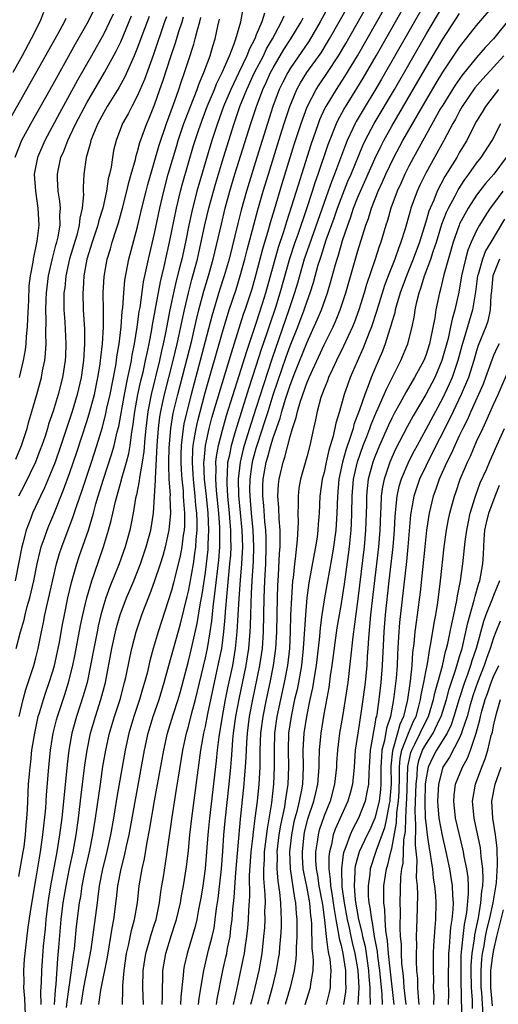
# Model space of a CAD drawing. Units: inches. Extents: x 2505000 to 2508000, y 1485000 to 1488000.
# Drawn here: x 2505677 to 2505734, y 1485317 to 1485433 of the extents above; entities that cross this region are included whole.
import ezdxf

# ---------------------------------------------------------------- set-up
doc = ezdxf.new("R2010")
doc.units = ezdxf.units.IN
doc.header["$MEASUREMENT"] = 0
doc.layers.add('LD25051485_2ft', color=232, linetype='Continuous')

msp = doc.modelspace()

# ---------------------------------------------------------------- linework, layer by layer
at = {"layer": 'LD25051485_2ft'}
for points, elevation in [([(2505693.91, 1485317), (2505693.95, 1485317.95), (2505693.93, 1485319), (2505693.97, 1485319.97), (2505693.97, 1485321), (2505694.32, 1485323), (2505695, 1485325.22), (2505695.44, 1485326.56), (2505695.57, 1485327), (2505696.04, 1485329), (2505696.18, 1485329.82), (2505696.42, 1485331), (2505696.77, 1485333.23), (2505697, 1485335.17), (2505697.18, 1485337), (2505697.41, 1485339), (2505698.05, 1485344.05), (2505698.45, 1485347), (2505698.82, 1485349), (2505699, 1485349.79), (2505699.3, 1485351.3), (2505700.08, 1485355), (2505700.6, 1485357.4), (2505700.92, 1485359), (2505701.18, 1485361), (2505701.33, 1485362.67), (2505701.36, 1485363.36), (2505701.55, 1485365.55), (2505701.89, 1485369), (2505701.98, 1485370.02), (2505702.03, 1485371), (2505702.01, 1485372.01), (2505702.01, 1485373), (2505701.92, 1485373.92), (2505701.84, 1485375), (2505701.65, 1485377), (2505701.56, 1485378.44), (2505701.55, 1485379), (2505701.61, 1485379.61), (2505701.66, 1485381), (2505701.87, 1485381.87), (2505702.07, 1485383), (2505702.53, 1485384.53), (2505702.73, 1485385.27), (2505703.43, 1485387.43), (2505704.17, 1485389.83), (2505705, 1485392.37), (2505705.63, 1485394.37), (2505706.29, 1485396.29), (2505706.64, 1485397.36), (2505707.3, 1485399.3), (2505707.82, 1485401), (2505708.95, 1485405.05), (2505709.59, 1485407), (2505709.93, 1485407.93), (2505710.98, 1485410.98), (2505711.64, 1485413), (2505711.96, 1485414.04), (2505712.3, 1485415), (2505713.48, 1485418.52), (2505714.46, 1485421), (2505714.63, 1485421.37), (2505715.33, 1485422.67), (2505716.87, 1485425.13), (2505717.63, 1485426.37), (2505719.16, 1485429), (2505725.97, 1485441)], 7662), ([(2505689.21, 1485317), (2505689.25, 1485318.75), (2505689.24, 1485319.24), (2505689.41, 1485321), (2505689.7, 1485323), (2505689.94, 1485323.94), (2505690.29, 1485325.71), (2505690.65, 1485327), (2505690.97, 1485329), (2505691.19, 1485331), (2505691.53, 1485333), (2505691.8, 1485334.2), (2505692.13, 1485336.13), (2505692.42, 1485337.58), (2505693.01, 1485341.01), (2505694.08, 1485347), (2505694.53, 1485349), (2505695.2, 1485351.2), (2505695.78, 1485353), (2505696.05, 1485353.95), (2505697, 1485357.51), (2505697.36, 1485359), (2505698.02, 1485361.98), (2505698.41, 1485364.41), (2505698.6, 1485365.4), (2505699, 1485368), (2505699.13, 1485369), (2505699.31, 1485370.69), (2505699.34, 1485371), (2505699.34, 1485371.34), (2505699.4, 1485373), (2505699.31, 1485375), (2505699.12, 1485377), (2505698.91, 1485379), (2505698.83, 1485381), (2505698.84, 1485381.16), (2505699.01, 1485383), (2505699.45, 1485385), (2505699.77, 1485386.23), (2505701, 1485390.41), (2505702.06, 1485393.94), (2505703.51, 1485398.49), (2505703.7, 1485399), (2505704.51, 1485401.49), (2505705, 1485403.19), (2505705.79, 1485406.21), (2505706.46, 1485408.46), (2505706.69, 1485409.31), (2505707.14, 1485410.86), (2505708.07, 1485413.93), (2505709.49, 1485418.51), (2505710.29, 1485421), (2505711.02, 1485422.98), (2505712.07, 1485425), (2505712.43, 1485425.57), (2505713.41, 1485427), (2505714.71, 1485429), (2505715.56, 1485430.44), (2505719.26, 1485437)], 7658), ([(2505725, 1485435.38), (2505719.78, 1485426.22), (2505719, 1485424.89), (2505717.84, 1485423), (2505716.78, 1485421.22), (2505716.67, 1485421), (2505716.4, 1485420.4), (2505715.74, 1485419), (2505715.52, 1485418.48), (2505714.23, 1485415), (2505713.88, 1485414.12), (2505713.49, 1485413), (2505711, 1485405.97), (2505710.67, 1485405), (2505709.87, 1485402.13), (2505709.53, 1485401), (2505708.86, 1485399), (2505706.83, 1485393.17), (2505705.85, 1485390.16), (2505705, 1485387.45), (2505704.4, 1485385.6), (2505703.59, 1485383), (2505703.46, 1485382.54), (2505703.09, 1485381), (2505702.88, 1485379), (2505702.91, 1485377.09), (2505703.31, 1485373), (2505703.37, 1485371), (2505703.26, 1485369), (2505703.09, 1485367.09), (2505702.93, 1485364.93), (2505702.72, 1485361), (2505702.53, 1485359), (2505702.18, 1485357), (2505701.62, 1485354.38), (2505701.35, 1485353), (2505700.98, 1485351), (2505700.57, 1485348.57), (2505700.37, 1485347), (2505700.25, 1485345.75), (2505699.47, 1485339), (2505699.27, 1485337), (2505698.96, 1485333), (2505698.7, 1485331), (2505698.46, 1485329.54), (2505698.36, 1485329), (2505698.18, 1485328.18), (2505697.97, 1485327), (2505697.79, 1485326.21), (2505696.84, 1485323), (2505696.51, 1485321.49), (2505696.42, 1485321), (2505696.39, 1485320.39), (2505696.11, 1485317.89), (2505696.07, 1485317)], 7664), ([(2505679.9, 1485434.1), (2505679.46, 1485433), (2505678.45, 1485431), (2505677.38, 1485429), (2505676.28, 1485427)], 7626), ([(2505686.15, 1485435), (2505685, 1485432.75), (2505683.64, 1485430.36), (2505681, 1485425.62), (2505678.39, 1485421), (2505677.31, 1485419), (2505676.49, 1485417)], 7630), ([(2505677.78, 1485315.78), (2505677.7, 1485317.7), (2505677.59, 1485319), (2505677.6, 1485319.6), (2505677.58, 1485321), (2505677.66, 1485322.34), (2505677.72, 1485323), (2505678.1, 1485326.1), (2505678.45, 1485328.45), (2505679, 1485331.71), (2505679.45, 1485334.55), (2505679.53, 1485335), (2505679.82, 1485337), (2505680.15, 1485340.15), (2505680.25, 1485341.75), (2505680.52, 1485345), (2505680.72, 1485347), (2505681.03, 1485349), (2505681.42, 1485350.58), (2505681.53, 1485351), (2505682.41, 1485353.59), (2505682.86, 1485355), (2505683.36, 1485357), (2505683.64, 1485358.36), (2505684.27, 1485361.73), (2505684.53, 1485363), (2505684.99, 1485365.01), (2505685.58, 1485367), (2505685.92, 1485367.92), (2505686.99, 1485371), (2505687.57, 1485373), (2505687.88, 1485374.12), (2505688.06, 1485375), (2505688.37, 1485376.37), (2505689.09, 1485378.91), (2505689.14, 1485379.14), (2505689.67, 1485381), (2505689.95, 1485382.05), (2505690.11, 1485383), (2505690.27, 1485384.27), (2505690.49, 1485385.51), (2505690.69, 1485387), (2505691.04, 1485389), (2505691.39, 1485390.61), (2505691.64, 1485391.64), (2505691.94, 1485393), (2505692.11, 1485393.89), (2505692.36, 1485395), (2505692.68, 1485396.68), (2505692.76, 1485397.24), (2505693.68, 1485402.32), (2505694.12, 1485404.12), (2505694.75, 1485407), (2505695.58, 1485411), (2505696.06, 1485413), (2505696.25, 1485413.75), (2505697, 1485416.36), (2505697.61, 1485418.39), (2505698.19, 1485420.19), (2505698.6, 1485421.4), (2505699.21, 1485423), (2505700.06, 1485425), (2505700.32, 1485425.68), (2505700.98, 1485427), (2505701.84, 1485429), (2505702.39, 1485430.39), (2505702.59, 1485431), (2505703.16, 1485433), (2505703.47, 1485434.53)], 7646), ([(2505705.96, 1485434.04), (2505705.64, 1485433), (2505705, 1485431.47), (2505704.82, 1485431), (2505704.19, 1485429.81), (2505703.9, 1485429), (2505702.95, 1485427), (2505702.3, 1485425.7), (2505701.99, 1485425), (2505701.15, 1485423), (2505700.42, 1485421), (2505699.77, 1485419), (2505699, 1485416.48), (2505698.22, 1485413.78), (2505698, 1485413), (2505697.4, 1485410.6), (2505697.05, 1485409), (2505696.64, 1485407), (2505696.2, 1485405), (2505695.96, 1485403.96), (2505695.56, 1485402.44), (2505695.24, 1485401), (2505694.82, 1485399), (2505694.3, 1485396.3), (2505694.03, 1485395), (2505693.83, 1485394.17), (2505693.58, 1485393), (2505692.6, 1485389), (2505692.21, 1485387), (2505691.96, 1485385), (2505691.84, 1485383.84), (2505691.73, 1485382.27), (2505691.54, 1485381), (2505691.21, 1485379.21), (2505691.18, 1485378.82), (2505690.86, 1485377.14), (2505690.76, 1485376.76), (2505690.47, 1485375), (2505690.24, 1485373.76), (2505690.07, 1485373), (2505689.52, 1485371), (2505688.83, 1485369), (2505687.72, 1485366.28), (2505687.25, 1485365), (2505687, 1485364.22), (2505686.66, 1485363), (2505686.35, 1485361.65), (2505686.21, 1485361), (2505685.82, 1485359), (2505685.44, 1485357), (2505685.03, 1485355), (2505684.59, 1485353.41), (2505683.78, 1485351), (2505683.22, 1485349), (2505682.88, 1485347), (2505682.68, 1485345.32), (2505682.04, 1485339), (2505681.78, 1485337), (2505681.46, 1485335), (2505680.72, 1485331), (2505680.48, 1485329.52), (2505680.4, 1485329), (2505680.17, 1485327), (2505680.08, 1485325.92), (2505679.86, 1485323.86), (2505679.64, 1485321), (2505679.62, 1485319.62), (2505679.54, 1485318.46), (2505679.57, 1485317)], 7648), ([(2505713.66, 1485435), (2505712.56, 1485433), (2505711.23, 1485430.77), (2505709, 1485427.49), (2505708.71, 1485427), (2505708.14, 1485425.86), (2505707.72, 1485425), (2505706.97, 1485423), (2505706.32, 1485421), (2505705.07, 1485417), (2505703.86, 1485413), (2505703.23, 1485410.77), (2505702.82, 1485409.18), (2505701.8, 1485405), (2505701.23, 1485403), (2505700.68, 1485401.32), (2505699.76, 1485398.24), (2505698.38, 1485393), (2505697.31, 1485389), (2505696.8, 1485387), (2505696.47, 1485385.53), (2505696.38, 1485385), (2505696.31, 1485384.31), (2505696.13, 1485383), (2505696.1, 1485381.9), (2505696.09, 1485381), (2505696.12, 1485380.12), (2505696.2, 1485379), (2505696.36, 1485377.64), (2505696.39, 1485377), (2505696.41, 1485376.41), (2505696.53, 1485375), (2505696.52, 1485373.48), (2505696.49, 1485373), (2505696.38, 1485372.38), (2505696.22, 1485371), (2505696.03, 1485369.97), (2505695.38, 1485367.38), (2505695.24, 1485366.76), (2505695, 1485365.87), (2505693.44, 1485361), (2505692.83, 1485359), (2505692.44, 1485357.56), (2505692.11, 1485356.11), (2505691.82, 1485355), (2505691.63, 1485354.37), (2505691.23, 1485353), (2505690.56, 1485351), (2505689.96, 1485349), (2505689.52, 1485347), (2505689, 1485344.14), (2505688.54, 1485341.46), (2505688.15, 1485339), (2505687.8, 1485337), (2505687.29, 1485334.71), (2505686.86, 1485333), (2505686.48, 1485331), (2505686.32, 1485329.68), (2505686.21, 1485329), (2505685.81, 1485325.81), (2505685.47, 1485323.47), (2505685.34, 1485322.66), (2505684.63, 1485319), (2505684.31, 1485317)], 7654), ([(2505686.43, 1485317), (2505686.66, 1485318.66), (2505687.44, 1485322.56), (2505687.85, 1485325), (2505687.99, 1485326.01), (2505688.18, 1485327), (2505688.51, 1485329.49), (2505688.68, 1485331), (2505689.05, 1485333), (2505689.46, 1485334.54), (2505689.69, 1485335.69), (2505689.99, 1485337), (2505691.8, 1485347), (2505692.25, 1485349), (2505692.85, 1485351), (2505693.54, 1485353), (2505694.15, 1485355), (2505694.69, 1485357), (2505696.06, 1485361.94), (2505696.85, 1485365.15), (2505697, 1485365.78), (2505697.2, 1485366.8), (2505697.58, 1485369), (2505697.77, 1485370.23), (2505697.86, 1485371), (2505697.9, 1485371.9), (2505698.01, 1485373), (2505698.01, 1485373.99), (2505697.97, 1485375), (2505697.88, 1485375.88), (2505697.8, 1485377), (2505697.58, 1485379), (2505697.56, 1485379.56), (2505697.46, 1485381), (2505697.51, 1485382.49), (2505697.56, 1485383), (2505697.69, 1485383.69), (2505697.89, 1485385), (2505698.1, 1485385.91), (2505698.93, 1485389.07), (2505701, 1485396.36), (2505701.81, 1485399), (2505702.61, 1485401.39), (2505703.12, 1485403), (2505703.67, 1485405), (2505703.93, 1485406.07), (2505705.19, 1485410.81), (2505705.82, 1485413), (2505706.43, 1485415), (2505707.67, 1485419), (2505708.3, 1485421), (2505708.96, 1485423), (2505709.8, 1485425), (2505710.22, 1485425.78), (2505710.98, 1485427), (2505712.64, 1485429.36), (2505713.41, 1485430.59), (2505713.64, 1485431), (2505714.79, 1485433), (2505715.91, 1485435)], 7656), ([(2505691.69, 1485317), (2505691.63, 1485319), (2505691.66, 1485321), (2505691.95, 1485323), (2505692.37, 1485324.37), (2505692.64, 1485325.36), (2505693, 1485326.45), (2505693.17, 1485327), (2505693.23, 1485327.23), (2505693.58, 1485329), (2505693.73, 1485330.27), (2505693.87, 1485331), (2505694.04, 1485332.04), (2505694.4, 1485334.4), (2505694.5, 1485335), (2505695.09, 1485339.09), (2505695.6, 1485342.4), (2505695.81, 1485343.81), (2505696.33, 1485347), (2505696.77, 1485349), (2505697, 1485349.82), (2505697.4, 1485351.4), (2505697.83, 1485353), (2505699, 1485357.93), (2505699.23, 1485359), (2505699.57, 1485361), (2505699.75, 1485362.25), (2505699.91, 1485363.91), (2505700.17, 1485365.83), (2505700.57, 1485369.43), (2505700.7, 1485371), (2505700.72, 1485373), (2505700.7, 1485373.3), (2505700.58, 1485375), (2505700.32, 1485377.68), (2505700.23, 1485379), (2505700.27, 1485380.27), (2505700.24, 1485381), (2505700.31, 1485381.69), (2505700.54, 1485383), (2505701, 1485384.79), (2505701.49, 1485386.51), (2505703, 1485391.26), (2505703.87, 1485394.13), (2505705, 1485397.43), (2505705.74, 1485399.74), (2505706.12, 1485401), (2505707.62, 1485406.38), (2505708.25, 1485408.25), (2505708.59, 1485409.41), (2505709.17, 1485411.17), (2505709.73, 1485413), (2505711.47, 1485418.53), (2505712.33, 1485421), (2505712.52, 1485421.48), (2505713.15, 1485422.85), (2505713.23, 1485423), (2505714.45, 1485425), (2505715.47, 1485426.53), (2505716.95, 1485429), (2505720.35, 1485435)], 7660), ([(2505698.2, 1485317), (2505698.28, 1485317.72), (2505698.8, 1485321), (2505699.38, 1485323.38), (2505699.81, 1485325), (2505700.02, 1485325.98), (2505700.17, 1485327), (2505700.32, 1485328.32), (2505700.5, 1485329.5), (2505700.88, 1485333), (2505701.04, 1485335.04), (2505701.18, 1485337), (2505701.32, 1485338.68), (2505701.79, 1485343), (2505701.99, 1485345), (2505702.07, 1485345.93), (2505702.14, 1485347), (2505702.24, 1485348.24), (2505702.32, 1485349), (2505702.6, 1485351), (2505702.97, 1485353.03), (2505703.81, 1485357), (2505703.98, 1485358.02), (2505704.13, 1485359), (2505704.28, 1485361), (2505704.31, 1485361.69), (2505704.38, 1485364.38), (2505704.45, 1485365.55), (2505704.51, 1485367), (2505704.66, 1485369.34), (2505704.72, 1485371), (2505704.65, 1485373), (2505704.45, 1485375), (2505704.27, 1485377), (2505704.26, 1485377.74), (2505704.27, 1485379), (2505704.49, 1485380.49), (2505704.55, 1485381), (2505704.63, 1485381.37), (2505705, 1485382.68), (2505705.14, 1485383.14), (2505706.07, 1485385.93), (2505706.39, 1485387), (2505707, 1485388.97), (2505708.54, 1485393.46), (2505709, 1485394.76), (2505709.89, 1485397), (2505710.66, 1485399), (2505711, 1485400.01), (2505711.37, 1485401), (2505711.76, 1485402.24), (2505712.32, 1485404.32), (2505712.53, 1485405), (2505712.65, 1485405.35), (2505713.26, 1485407.26), (2505714.18, 1485409.82), (2505714.58, 1485411), (2505715, 1485412.13), (2505715.82, 1485414.18), (2505716.18, 1485415), (2505717.59, 1485418.41), (2505717.87, 1485419), (2505718.92, 1485421), (2505721.3, 1485425), (2505725, 1485431.47), (2505727, 1485434.87)], 7666), ([(2505702.32, 1485317), (2505702.72, 1485318.72), (2505703.51, 1485322.49), (2505703.6, 1485323), (2505703.68, 1485323.68), (2505703.89, 1485325), (2505703.99, 1485326.01), (2505704.07, 1485327), (2505704.12, 1485328.12), (2505704.23, 1485329.77), (2505704.2, 1485332.2), (2505704.4, 1485335), (2505704.6, 1485336.6), (2505704.67, 1485337.33), (2505704.89, 1485339), (2505705.13, 1485341), (2505705.34, 1485343), (2505705.45, 1485345), (2505705.48, 1485346.52), (2505705.47, 1485347), (2505705.55, 1485349), (2505705.81, 1485351), (2505706.2, 1485353), (2505706.65, 1485355), (2505707.05, 1485357), (2505707.31, 1485359), (2505707.42, 1485361), (2505707.5, 1485365), (2505707.54, 1485366.46), (2505707.62, 1485367.62), (2505707.75, 1485370.25), (2505707.81, 1485371), (2505707.84, 1485371.84), (2505707.81, 1485373), (2505707.69, 1485374.31), (2505707.67, 1485375.67), (2505707.56, 1485377), (2505707.63, 1485378.37), (2505707.7, 1485379), (2505708.16, 1485381), (2505708.39, 1485381.61), (2505709, 1485384.04), (2505709.28, 1485385), (2505709.72, 1485386.28), (2505709.86, 1485387), (2505710.21, 1485388.21), (2505711, 1485390.44), (2505711.17, 1485390.83), (2505711.23, 1485391), (2505713, 1485394.86), (2505714.06, 1485397), (2505714.36, 1485397.64), (2505714.91, 1485399), (2505715.57, 1485401), (2505715.88, 1485402.12), (2505717, 1485405.97), (2505717.94, 1485409), (2505718.23, 1485409.77), (2505718.59, 1485411), (2505719.38, 1485413), (2505719.9, 1485414.1), (2505720.3, 1485415), (2505721.25, 1485417), (2505722.3, 1485419), (2505723, 1485420.23), (2505724.03, 1485421.97), (2505725, 1485423.68), (2505726.23, 1485425.77), (2505727, 1485427.04), (2505729, 1485430.03), (2505731, 1485432.55), (2505733, 1485434.89)], 7670), ([(2505675.64, 1485421), (2505679, 1485426.93), (2505681.62, 1485431.62), (2505682.36, 1485433), (2505682.56, 1485433.44)], 7628), ([(2505694.39, 1485433.61), (2505694.19, 1485433), (2505692.86, 1485429.14), (2505691.81, 1485426.19), (2505691, 1485424.3), (2505690.31, 1485423), (2505689.88, 1485422.12), (2505689.22, 1485421), (2505688.45, 1485419), (2505688.17, 1485417.83), (2505688.02, 1485417), (2505687.86, 1485415.86), (2505687.68, 1485415), (2505687.53, 1485414.47), (2505687.32, 1485413), (2505686.88, 1485411), (2505686.44, 1485409.56), (2505686.31, 1485409), (2505685.65, 1485407), (2505685.01, 1485405), (2505684.64, 1485403), (2505684.56, 1485401.44), (2505684.52, 1485401), (2505684.58, 1485399), (2505684.72, 1485396.72), (2505684.73, 1485395), (2505684.62, 1485393), (2505684.34, 1485391), (2505683.87, 1485389), (2505683.28, 1485387), (2505681.95, 1485383), (2505681.25, 1485381), (2505681, 1485380.35), (2505680.01, 1485377.99), (2505679.52, 1485377), (2505678.61, 1485375), (2505678.4, 1485374.4), (2505677.86, 1485373), (2505677.46, 1485371.46), (2505677.32, 1485371), (2505676.54, 1485367)], 7638), ([(2505676.62, 1485381.38), (2505677.3, 1485383), (2505677.95, 1485385), (2505678.17, 1485385.83), (2505678.52, 1485387), (2505679.1, 1485389), (2505679.64, 1485391), (2505679.78, 1485391.78), (2505680.04, 1485393), (2505680.14, 1485393.86), (2505680.2, 1485395), (2505680.16, 1485396.16), (2505680.21, 1485397.79), (2505680.16, 1485399), (2505680.21, 1485400.21), (2505680.25, 1485401), (2505680.32, 1485401.68), (2505680.5, 1485403), (2505680.96, 1485405.04), (2505681.36, 1485406.64), (2505681.47, 1485407), (2505681.63, 1485407.63), (2505681.86, 1485409), (2505681.82, 1485410.18), (2505681.89, 1485411), (2505681.83, 1485411.83), (2505681.63, 1485413), (2505681.55, 1485414.45), (2505681.54, 1485415), (2505681.66, 1485415.66), (2505681.95, 1485417), (2505682.28, 1485417.72), (2505682.75, 1485419), (2505683, 1485419.49), (2505683.72, 1485421), (2505685, 1485423.42), (2505687.09, 1485427), (2505688.47, 1485429.53), (2505689, 1485430.64), (2505690.28, 1485433.72)], 7634), ([(2505676.67, 1485359), (2505677.19, 1485361), (2505677.6, 1485362.4), (2505677.73, 1485363), (2505677.97, 1485363.97), (2505678.26, 1485365), (2505678.74, 1485367), (2505679.15, 1485369), (2505679.49, 1485370.51), (2505679.62, 1485371), (2505679.97, 1485371.97), (2505680.31, 1485373), (2505680.51, 1485373.49), (2505681.12, 1485374.88), (2505682.27, 1485377.73), (2505683, 1485379.78), (2505683.82, 1485382.18), (2505685, 1485385.81), (2505685.29, 1485386.72), (2505685.9, 1485389), (2505686.32, 1485391), (2505686.57, 1485392.57), (2505686.63, 1485393), (2505686.65, 1485393.35), (2505686.84, 1485395), (2505686.96, 1485396.96), (2505686.97, 1485398.97), (2505686.94, 1485401), (2505687.05, 1485402.95), (2505687.4, 1485405), (2505687.78, 1485406.22), (2505687.99, 1485407), (2505688.45, 1485408.45), (2505688.73, 1485409.27), (2505689.22, 1485411), (2505689.73, 1485413), (2505689.97, 1485414.03), (2505690.25, 1485415), (2505690.73, 1485416.73), (2505690.83, 1485417.17), (2505691, 1485417.71), (2505691.26, 1485418.74), (2505692.08, 1485421), (2505692.36, 1485421.64), (2505693, 1485423.2), (2505693.64, 1485425), (2505693.99, 1485426.01), (2505694.91, 1485428.91), (2505695.47, 1485430.53), (2505695.87, 1485431.87), (2505696.24, 1485433), (2505696.41, 1485433.59)], 7640), ([(2505692.36, 1485433.64), (2505691.28, 1485430.72), (2505691, 1485429.97), (2505690.6, 1485429), (2505690.27, 1485428.27), (2505689.5, 1485426.5), (2505688.79, 1485425.21), (2505687.41, 1485423), (2505687, 1485422.31), (2505686.3, 1485421), (2505685.78, 1485419.78), (2505685.48, 1485419), (2505685.41, 1485418.59), (2505684.94, 1485417), (2505684.65, 1485415), (2505684.56, 1485413.44), (2505684.57, 1485413), (2505684.61, 1485412.61), (2505684.46, 1485411), (2505684.17, 1485409.83), (2505684.12, 1485409), (2505683.81, 1485407.81), (2505682.97, 1485405.03), (2505682.53, 1485403), (2505682.4, 1485401.6), (2505682.31, 1485401), (2505682.29, 1485400.29), (2505682.31, 1485399), (2505682.4, 1485397.6), (2505682.51, 1485395), (2505682.47, 1485393.53), (2505682.44, 1485393), (2505682.13, 1485391), (2505681.62, 1485389), (2505681.03, 1485387.03), (2505680.5, 1485385.5), (2505680.36, 1485385), (2505680.07, 1485384.07), (2505679.7, 1485383), (2505679.51, 1485382.49), (2505678.95, 1485381), (2505677.65, 1485378.35), (2505676.94, 1485377)], 7636), ([(2505677, 1485332.1), (2505677.51, 1485335), (2505677.6, 1485335.6), (2505677.77, 1485337), (2505677.84, 1485338.16), (2505677.93, 1485339), (2505678, 1485340), (2505678.03, 1485341), (2505678.14, 1485343), (2505678.23, 1485344.23), (2505678.3, 1485345), (2505678.38, 1485345.62), (2505678.53, 1485347), (2505678.85, 1485349), (2505679.28, 1485351), (2505679.42, 1485351.42), (2505679.88, 1485353), (2505680.15, 1485353.85), (2505680.57, 1485355), (2505681, 1485356.35), (2505681.18, 1485357), (2505681.63, 1485359), (2505681.78, 1485359.78), (2505682.14, 1485361.86), (2505682.37, 1485363), (2505682.78, 1485365), (2505683.19, 1485366.81), (2505683.82, 1485369), (2505684.11, 1485369.89), (2505685.19, 1485373), (2505685.79, 1485375), (2505686.08, 1485376.08), (2505686.35, 1485377), (2505686.98, 1485379), (2505687.97, 1485382.03), (2505688.23, 1485383), (2505688.6, 1485384.6), (2505688.77, 1485385.23), (2505689.44, 1485389), (2505689.85, 1485391), (2505690.09, 1485392.09), (2505690.26, 1485393), (2505690.36, 1485393.64), (2505690.64, 1485395), (2505690.96, 1485396.96), (2505691.2, 1485398.8), (2505691.29, 1485399.29), (2505691.69, 1485402.31), (2505692.09, 1485404.09), (2505692.27, 1485405), (2505693, 1485408), (2505693.62, 1485411), (2505694.08, 1485413), (2505694.62, 1485415), (2505695.61, 1485418.39), (2505695.8, 1485419), (2505696.47, 1485421), (2505696.61, 1485421.39), (2505697.22, 1485423), (2505698.02, 1485425), (2505698.26, 1485425.74), (2505698.83, 1485427), (2505699.55, 1485429), (2505699.87, 1485430.13), (2505700.16, 1485431), (2505700.48, 1485432.48), (2505700.68, 1485433.32)], 7644), ([(2505688.11, 1485433.89), (2505687.7, 1485433), (2505687, 1485431.58), (2505685.56, 1485429), (2505683.9, 1485426.1), (2505681.78, 1485422.22), (2505680.04, 1485419), (2505679.18, 1485417), (2505678.81, 1485415), (2505678.93, 1485413), (2505679.24, 1485411), (2505679.35, 1485409), (2505679.12, 1485407.12), (2505678.67, 1485405), (2505678.63, 1485404.63), (2505678.33, 1485403), (2505678.18, 1485401.82), (2505678.12, 1485400.12), (2505677.99, 1485397.99), (2505677.97, 1485397), (2505677.84, 1485395.84), (2505677.81, 1485395), (2505677.73, 1485394.27), (2505677.48, 1485393), (2505677.01, 1485391)], 7632), ([(2505677.03, 1485351), (2505677.49, 1485353), (2505677.81, 1485354.19), (2505678.09, 1485355), (2505678.75, 1485357), (2505679, 1485357.92), (2505679.27, 1485359), (2505679.66, 1485361), (2505679.9, 1485362.1), (2505680.06, 1485363), (2505680.36, 1485364.36), (2505680.61, 1485365.39), (2505681, 1485367.13), (2505681.44, 1485369), (2505681.78, 1485370.22), (2505682.04, 1485371), (2505683.41, 1485374.59), (2505683.79, 1485375.79), (2505684.41, 1485377.59), (2505685.54, 1485381), (2505686.19, 1485383), (2505686.84, 1485385.16), (2505687.26, 1485386.74), (2505687.38, 1485387.38), (2505687.74, 1485389), (2505688.41, 1485392.41), (2505688.5, 1485393), (2505688.55, 1485393.45), (2505688.81, 1485395), (2505689.06, 1485397), (2505689.19, 1485398.81), (2505689.25, 1485399.25), (2505689.36, 1485401), (2505689.49, 1485402.51), (2505689.95, 1485405), (2505691, 1485408.79), (2505691.5, 1485411), (2505691.99, 1485413), (2505692.2, 1485413.8), (2505693.55, 1485418.45), (2505694.41, 1485421), (2505695.24, 1485423.24), (2505695.86, 1485425), (2505696.14, 1485425.86), (2505696.55, 1485427), (2505697, 1485428.44), (2505697.63, 1485430.37), (2505697.8, 1485431), (2505698.05, 1485432.05), (2505698.33, 1485433), (2505698.47, 1485433.53)], 7642), ([(2505681.19, 1485317), (2505681.29, 1485318.71), (2505681.38, 1485319.38), (2505681.59, 1485322.41), (2505681.72, 1485323.72), (2505681.91, 1485326.09), (2505681.99, 1485327), (2505682.22, 1485329), (2505682.56, 1485331), (2505682.96, 1485333.04), (2505683.38, 1485335), (2505683.74, 1485337), (2505684.01, 1485339), (2505684.32, 1485341.68), (2505684.77, 1485345.23), (2505685.03, 1485347), (2505685.44, 1485349), (2505686.01, 1485351), (2505686.66, 1485353), (2505687.19, 1485355), (2505687.96, 1485359), (2505688.39, 1485361), (2505688.51, 1485361.49), (2505688.93, 1485363), (2505689.69, 1485365), (2505690.09, 1485365.91), (2505690.54, 1485367), (2505691.32, 1485369), (2505692, 1485371), (2505692.56, 1485373), (2505692.88, 1485375), (2505693, 1485376.97), (2505693.1, 1485378.9), (2505693.09, 1485379.09), (2505693.3, 1485383), (2505693.45, 1485385), (2505693.62, 1485386.38), (2505693.73, 1485387), (2505693.95, 1485387.95), (2505694.16, 1485389), (2505695.18, 1485393), (2505695.66, 1485395), (2505695.87, 1485395.87), (2505696.11, 1485397), (2505696.25, 1485397.75), (2505696.52, 1485399), (2505696.99, 1485401.01), (2505697.41, 1485402.59), (2505697.73, 1485403.73), (2505698.06, 1485405), (2505698.95, 1485409.05), (2505699.41, 1485411), (2505700.18, 1485413.82), (2505701.13, 1485417), (2505702.38, 1485421), (2505703.07, 1485423), (2505703.88, 1485425), (2505704.81, 1485427), (2505705.84, 1485429), (2505706.2, 1485429.8), (2505706.9, 1485431), (2505707.98, 1485433), (2505708.29, 1485433.71)], 7650), ([(2505682.62, 1485316.62), (2505682.68, 1485317.32), (2505683.21, 1485321), (2505683.4, 1485322.6), (2505683.54, 1485323.54), (2505683.8, 1485326.2), (2505684.15, 1485329), (2505684.28, 1485329.72), (2505684.47, 1485331), (2505684.82, 1485332.82), (2505685.32, 1485335), (2505685.73, 1485337), (2505686.04, 1485339), (2505686.6, 1485343), (2505686.91, 1485345.09), (2505687.25, 1485347), (2505687.69, 1485349), (2505688.27, 1485351), (2505688.92, 1485353), (2505689.47, 1485355), (2505689.6, 1485355.6), (2505690.07, 1485357.93), (2505690.31, 1485359), (2505690.83, 1485361), (2505691.51, 1485363), (2505691.81, 1485363.81), (2505692.49, 1485365.51), (2505693, 1485366.94), (2505693.68, 1485369), (2505694, 1485370), (2505694.28, 1485371), (2505694.73, 1485373), (2505694.9, 1485375), (2505694.84, 1485376.84), (2505694.86, 1485377.14), (2505694.74, 1485379), (2505694.67, 1485380.67), (2505694.69, 1485381), (2505694.71, 1485382.71), (2505694.9, 1485385), (2505695.2, 1485386.8), (2505695.73, 1485389), (2505697.38, 1485395.38), (2505697.76, 1485397), (2505697.98, 1485398.02), (2505698.23, 1485399), (2505698.81, 1485401.19), (2505699.37, 1485403), (2505699.93, 1485405), (2505700.88, 1485409.12), (2505701.35, 1485411), (2505701.9, 1485413), (2505702.49, 1485415), (2505704.35, 1485421), (2505705.01, 1485423), (2505705.77, 1485425), (2505706.17, 1485425.83), (2505706.69, 1485427), (2505707, 1485427.59), (2505708.26, 1485429.74), (2505709.07, 1485431), (2505710.29, 1485433), (2505710.52, 1485433.48)], 7652), ([(2505700.29, 1485317), (2505700.38, 1485317.62), (2505701.04, 1485321), (2505701.42, 1485322.58), (2505701.51, 1485323), (2505701.62, 1485323.62), (2505701.91, 1485325), (2505702.01, 1485326.01), (2505702.15, 1485327), (2505702.24, 1485328.24), (2505702.38, 1485329.62), (2505702.57, 1485332.57), (2505703.14, 1485338.86), (2505703.58, 1485343), (2505703.62, 1485343.62), (2505703.74, 1485345), (2505703.81, 1485346.19), (2505703.87, 1485347.87), (2505703.95, 1485349), (2505704.2, 1485351), (2505704.58, 1485353), (2505705.43, 1485357), (2505705.72, 1485359), (2505705.85, 1485361), (2505705.93, 1485365), (2505706, 1485367), (2505706.11, 1485369), (2505706.18, 1485371), (2505706.16, 1485372.16), (2505706.12, 1485373), (2505706.01, 1485373.99), (2505705.88, 1485375.88), (2505705.77, 1485377), (2505705.79, 1485378.21), (2505705.82, 1485379), (2505706.17, 1485381), (2505706.37, 1485381.64), (2505706.73, 1485383), (2505707, 1485383.89), (2505707.81, 1485386.19), (2505708.01, 1485387), (2505708.44, 1485388.44), (2505709, 1485390.11), (2505709.56, 1485391.56), (2505711, 1485395.19), (2505712.2, 1485397.8), (2505712.69, 1485399), (2505713.42, 1485401), (2505713.78, 1485402.22), (2505714.34, 1485404.34), (2505714.53, 1485405), (2505714.65, 1485405.35), (2505715, 1485406.58), (2505715.19, 1485407.19), (2505715.8, 1485409), (2505716.13, 1485409.87), (2505716.49, 1485411), (2505717, 1485412.31), (2505717.29, 1485413), (2505719, 1485416.82), (2505719.7, 1485418.3), (2505720.05, 1485419), (2505721, 1485420.7), (2505723.52, 1485425), (2505725, 1485427.57), (2505727, 1485430.94), (2505729, 1485433.97)], 7668), ([(2505734.62, 1485433), (2505733, 1485431), (2505732.02, 1485429.98), (2505731, 1485428.78), (2505729.3, 1485426.7), (2505728.47, 1485425.53), (2505727, 1485423.17), (2505726.76, 1485422.76), (2505723.55, 1485417), (2505723, 1485415.95), (2505722.53, 1485415), (2505722.07, 1485413.93), (2505721.63, 1485413), (2505720.88, 1485411), (2505720.47, 1485409.53), (2505720.29, 1485409), (2505719.71, 1485407), (2505719.51, 1485406.49), (2505719.03, 1485405), (2505718.01, 1485401.99), (2505717.73, 1485401), (2505717.11, 1485399), (2505716.55, 1485397.45), (2505716.36, 1485397), (2505715.81, 1485395.81), (2505715.31, 1485394.69), (2505714.47, 1485393), (2505713.98, 1485391.98), (2505713.53, 1485391), (2505713.39, 1485390.61), (2505713, 1485389.66), (2505712.63, 1485388.63), (2505712.19, 1485387), (2505711.99, 1485386.01), (2505711.74, 1485385), (2505711.31, 1485383), (2505711, 1485381.78), (2505710.21, 1485379), (2505710.04, 1485377.96), (2505709.93, 1485377), (2505709.94, 1485375.94), (2505709.91, 1485375), (2505709.94, 1485373.94), (2505709.84, 1485371.84), (2505709.6, 1485369.6), (2505709.5, 1485369), (2505709.34, 1485367.34), (2505709.29, 1485367), (2505709.15, 1485365), (2505709.06, 1485362.94), (2505709.01, 1485361), (2505708.91, 1485359), (2505708.67, 1485357), (2505708.29, 1485355), (2505707.85, 1485353), (2505707.43, 1485351), (2505707.16, 1485349), (2505707.1, 1485347), (2505707.12, 1485345), (2505707.05, 1485343), (2505706.79, 1485340.79), (2505706.27, 1485337.73), (2505705.94, 1485335), (2505705.92, 1485334.08), (2505705.84, 1485333), (2505705.85, 1485331.85), (2505706.02, 1485329.98), (2505706.04, 1485329), (2505705.99, 1485327.99), (2505706.01, 1485327), (2505705.96, 1485326.04), (2505705.87, 1485325), (2505705.64, 1485323), (2505705.29, 1485321), (2505704.84, 1485319), (2505704.46, 1485317.54), (2505704.33, 1485317)], 7672), ([(2505734.22, 1485429), (2505733, 1485427.63), (2505731.74, 1485426.26), (2505730.81, 1485425.19), (2505729.3, 1485423), (2505729, 1485422.47), (2505728.5, 1485421.5), (2505728.21, 1485421), (2505727.15, 1485419), (2505725, 1485415.15), (2505724.3, 1485413.7), (2505723.99, 1485413), (2505723.25, 1485411), (2505723.19, 1485410.81), (2505723, 1485410.08), (2505722.56, 1485408.56), (2505722.08, 1485407), (2505721.77, 1485406.23), (2505721.34, 1485405), (2505720.55, 1485403), (2505720.14, 1485401.86), (2505719.19, 1485398.81), (2505718.59, 1485397), (2505718.31, 1485396.31), (2505717.59, 1485394.41), (2505716.89, 1485392.89), (2505716.08, 1485391), (2505715.79, 1485390.21), (2505715.37, 1485389), (2505714.81, 1485387), (2505714.38, 1485385.62), (2505714.07, 1485384.07), (2505713.56, 1485382.44), (2505713.24, 1485381), (2505713, 1485379.81), (2505712.79, 1485379), (2505712.51, 1485377), (2505712.42, 1485375), (2505712.3, 1485373.7), (2505712.27, 1485373), (2505712.17, 1485372.17), (2505711.98, 1485371), (2505711.82, 1485370.18), (2505711.22, 1485366.78), (2505710.97, 1485365), (2505710.8, 1485363), (2505710.54, 1485359), (2505710.32, 1485357), (2505709.97, 1485355), (2505709.81, 1485354.19), (2505709.53, 1485353), (2505709.1, 1485351), (2505708.82, 1485349), (2505708.75, 1485347), (2505708.79, 1485345), (2505708.72, 1485343), (2505708.49, 1485341.51), (2505708.43, 1485341), (2505708.32, 1485340.32), (2505707.86, 1485338.14), (2505707.68, 1485337), (2505707.44, 1485335), (2505707.46, 1485334.54), (2505707.42, 1485333), (2505707.53, 1485331.53), (2505707.74, 1485330.26), (2505707.87, 1485329), (2505707.88, 1485327.88), (2505707.94, 1485327), (2505707.92, 1485326.08), (2505707.86, 1485325), (2505707.74, 1485323.74), (2505707.69, 1485323), (2505707.6, 1485322.4), (2505707.36, 1485321), (2505706.89, 1485319), (2505706.33, 1485317)], 7674), ([(2505733.57, 1485425), (2505732.04, 1485423), (2505731.66, 1485422.34), (2505731, 1485421.27), (2505730.69, 1485420.69), (2505729.84, 1485419), (2505729, 1485417.61), (2505728.65, 1485417), (2505728.12, 1485416.12), (2505727.26, 1485414.74), (2505726.36, 1485413), (2505725.94, 1485411.94), (2505725.52, 1485411), (2505725.37, 1485410.63), (2505725, 1485409.37), (2505724.26, 1485407), (2505723.52, 1485405), (2505722.71, 1485403), (2505722, 1485401), (2505721.55, 1485399.55), (2505721.41, 1485399), (2505721.34, 1485398.66), (2505721, 1485397.56), (2505720.88, 1485397.12), (2505720.76, 1485396.76), (2505720.23, 1485395), (2505719.9, 1485394.1), (2505719, 1485392.05), (2505718.56, 1485391), (2505718.33, 1485390.33), (2505717.8, 1485389), (2505717.2, 1485387.2), (2505716.53, 1485385.47), (2505716.42, 1485385), (2505716.17, 1485384.17), (2505715.56, 1485382.44), (2505715.18, 1485381), (2505714.76, 1485379), (2505714.57, 1485377), (2505714.51, 1485375), (2505714.38, 1485373), (2505714.12, 1485371), (2505713.96, 1485370.04), (2505713.06, 1485365), (2505712.74, 1485363), (2505712.53, 1485361.47), (2505712.45, 1485360.45), (2505712.06, 1485357), (2505711.86, 1485355.86), (2505711.63, 1485354.37), (2505711.32, 1485353), (2505710.91, 1485351), (2505710.62, 1485349), (2505710.51, 1485347), (2505710.54, 1485345), (2505710.44, 1485343), (2505710.33, 1485342.33), (2505710.07, 1485341), (2505709.78, 1485339.78), (2505709.56, 1485339), (2505709.45, 1485338.55), (2505709.14, 1485337), (2505708.92, 1485335), (2505708.99, 1485332.99), (2505709.53, 1485329.53), (2505709.65, 1485329), (2505709.72, 1485327.72), (2505709.79, 1485327), (2505709.77, 1485325.77), (2505709.79, 1485325), (2505709.71, 1485323.71), (2505709.72, 1485323), (2505709.68, 1485322.32), (2505709.48, 1485321), (2505709.01, 1485319), (2505708.42, 1485317)], 7676), ([(2505710.77, 1485317), (2505711.4, 1485319), (2505711.43, 1485319.43), (2505711.7, 1485321), (2505711.77, 1485322.23), (2505711.69, 1485323), (2505711.59, 1485323.59), (2505711.55, 1485326.45), (2505711.5, 1485327), (2505711.44, 1485327.44), (2505711.32, 1485329), (2505711, 1485330.73), (2505710.61, 1485332.61), (2505710.55, 1485333), (2505710.46, 1485334.46), (2505710.44, 1485335), (2505710.65, 1485337), (2505710.71, 1485337.29), (2505711.1, 1485338.9), (2505711.8, 1485341), (2505712.02, 1485341.98), (2505712.27, 1485343), (2505712.42, 1485345), (2505712.41, 1485345.58), (2505712.46, 1485347), (2505712.61, 1485348.61), (2505712.64, 1485349), (2505713, 1485351.25), (2505713.59, 1485354.41), (2505713.77, 1485355.77), (2505713.97, 1485357), (2505714.55, 1485361.45), (2505715, 1485364.09), (2505715.4, 1485366.6), (2505715.89, 1485370.11), (2505716, 1485371), (2505716.2, 1485373), (2505716.25, 1485373.75), (2505716.29, 1485375), (2505716.31, 1485377), (2505716.48, 1485379), (2505716.95, 1485381.05), (2505717.63, 1485383), (2505718.03, 1485384.03), (2505718.39, 1485385), (2505718.55, 1485385.45), (2505719.14, 1485386.86), (2505719.4, 1485387.4), (2505720.09, 1485389), (2505720.35, 1485389.65), (2505722.08, 1485393), (2505722.9, 1485395), (2505723.39, 1485397), (2505723.67, 1485398.33), (2505723.77, 1485399), (2505723.96, 1485399.96), (2505724.24, 1485401), (2505724.44, 1485401.56), (2505724.87, 1485403), (2505725.61, 1485405), (2505725.88, 1485405.88), (2505726.26, 1485407), (2505726.9, 1485409.1), (2505727.46, 1485410.54), (2505727.68, 1485411), (2505728.47, 1485412.47), (2505728.82, 1485413.18), (2505729.61, 1485414.39), (2505730.07, 1485415), (2505731, 1485416.31), (2505731.54, 1485417), (2505732.83, 1485419), (2505733.87, 1485421)], 7678), ([(2505734.5, 1485417), (2505733.02, 1485415), (2505732.07, 1485413.93), (2505731, 1485412.53), (2505730, 1485411), (2505729, 1485409.16), (2505728.93, 1485409), (2505728.24, 1485407), (2505727.14, 1485403.14), (2505726.7, 1485401.3), (2505726.61, 1485401), (2505726.21, 1485399), (2505726.07, 1485398.07), (2505725.57, 1485395.57), (2505725.43, 1485395), (2505725, 1485393.62), (2505724.76, 1485393), (2505723.69, 1485391), (2505722.69, 1485389.31), (2505721.95, 1485387.95), (2505721.26, 1485386.74), (2505721, 1485386.22), (2505720.61, 1485385.39), (2505719.55, 1485383), (2505719, 1485381.65), (2505718.76, 1485381), (2505718.22, 1485379), (2505718.08, 1485377.92), (2505717.99, 1485377), (2505717.99, 1485375.99), (2505717.91, 1485373), (2505717.73, 1485371), (2505717, 1485364.89), (2505716.39, 1485360.39), (2505716.14, 1485357.86), (2505715.79, 1485355), (2505715.51, 1485353), (2505715.19, 1485351), (2505714.84, 1485349), (2505714.57, 1485347), (2505714.47, 1485345.53), (2505714.45, 1485345), (2505714.25, 1485343), (2505713.71, 1485341), (2505713, 1485339.27), (2505712.44, 1485337.56), (2505712.3, 1485337), (2505712.2, 1485336.2), (2505712.01, 1485335), (2505712.01, 1485333.99), (2505712.07, 1485333), (2505712.22, 1485332.22), (2505712.39, 1485331), (2505712.79, 1485329), (2505712.8, 1485328.8), (2505713.05, 1485326.95), (2505713.23, 1485325), (2505713.43, 1485323.43), (2505713.54, 1485323), (2505713.67, 1485322.33), (2505713.8, 1485321), (2505713.72, 1485319.72), (2505713.72, 1485319), (2505713.61, 1485318.39), (2505713.26, 1485317)], 7680), ([(2505734.09, 1485413), (2505733, 1485411.5), (2505732.62, 1485411), (2505731.97, 1485410.03), (2505731.34, 1485409), (2505731, 1485408.37), (2505730.38, 1485407), (2505729.97, 1485406.03), (2505729.69, 1485405), (2505729.23, 1485403), (2505728.9, 1485401.1), (2505728.44, 1485399), (2505728.1, 1485397.9), (2505727.94, 1485397), (2505727.63, 1485395.63), (2505726.91, 1485393), (2505726.06, 1485391), (2505725.03, 1485389), (2505723.52, 1485386.48), (2505722.8, 1485385.2), (2505721.45, 1485382.55), (2505721, 1485381.57), (2505720.76, 1485381), (2505720.08, 1485379), (2505719.88, 1485378.12), (2505719.73, 1485377), (2505719.7, 1485375.7), (2505719.65, 1485375), (2505719.59, 1485373), (2505719.42, 1485371), (2505718.68, 1485364.68), (2505718.49, 1485363), (2505718.38, 1485361.62), (2505718.23, 1485360.23), (2505718.16, 1485359), (2505718.09, 1485358.09), (2505718.03, 1485357), (2505717.84, 1485355), (2505717.58, 1485353), (2505717.34, 1485351.34), (2505716.98, 1485349), (2505716.69, 1485347), (2505716.55, 1485345), (2505716.36, 1485343), (2505716.07, 1485341.93), (2505715.81, 1485341), (2505714.33, 1485337.67), (2505714.09, 1485337), (2505713.88, 1485335.88), (2505713.64, 1485335), (2505713.56, 1485334.44), (2505713.56, 1485333), (2505713.74, 1485331.74), (2505713.77, 1485331), (2505713.9, 1485330.1), (2505714.09, 1485329), (2505714.18, 1485328.18), (2505714.39, 1485327), (2505714.72, 1485325.28), (2505714.77, 1485324.77), (2505715, 1485323.93), (2505715.22, 1485323), (2505715.54, 1485321), (2505715.54, 1485319.54), (2505715.57, 1485319), (2505715.54, 1485318.46), (2505715.31, 1485317)], 7682), ([(2505734.29, 1485409.71), (2505732.68, 1485407), (2505732.04, 1485405.96), (2505731.68, 1485405), (2505731.18, 1485403.18), (2505731.12, 1485403), (2505730.87, 1485401.13), (2505730.51, 1485399), (2505729.93, 1485397), (2505729.24, 1485394.76), (2505728.78, 1485393), (2505728.1, 1485391), (2505727.77, 1485390.23), (2505727, 1485388.61), (2505725, 1485384.87), (2505723.97, 1485383), (2505723.63, 1485382.37), (2505723, 1485381.12), (2505722.1, 1485379), (2505721.84, 1485378.16), (2505721.58, 1485377), (2505721.45, 1485375.45), (2505721.38, 1485375), (2505721.36, 1485374.64), (2505721.29, 1485373), (2505721.12, 1485371), (2505720.65, 1485367), (2505720.21, 1485363), (2505720.05, 1485361), (2505719.87, 1485357), (2505719.7, 1485355), (2505719.47, 1485353), (2505719.21, 1485351.21), (2505719.17, 1485351), (2505719.13, 1485350.87), (2505719, 1485350.09), (2505718.78, 1485349), (2505718.75, 1485348.75), (2505718.44, 1485347), (2505718.33, 1485345), (2505718.28, 1485344.28), (2505718.25, 1485343), (2505718.04, 1485342.04), (2505717.85, 1485341), (2505717.08, 1485339), (2505716.36, 1485337.64), (2505716.07, 1485337), (2505715.58, 1485335.58), (2505715.34, 1485335), (2505715.27, 1485334.73), (2505715.04, 1485333), (2505715.11, 1485330.89), (2505715.39, 1485329), (2505715.73, 1485327), (2505715.95, 1485326.05), (2505716.16, 1485325), (2505716.31, 1485324.31), (2505716.65, 1485323), (2505717, 1485321), (2505717.1, 1485319), (2505717, 1485317)], 7684), ([(2505733.71, 1485405), (2505732.93, 1485403), (2505732.76, 1485401.24), (2505732.68, 1485400.68), (2505732.61, 1485399), (2505732.32, 1485397.68), (2505732.09, 1485397), (2505731.2, 1485394.8), (2505731, 1485394.16), (2505730.67, 1485393), (2505730.03, 1485391), (2505729.18, 1485389), (2505728.22, 1485387), (2505727.84, 1485386.16), (2505725.44, 1485381.44), (2505725, 1485380.53), (2505724.28, 1485379), (2505723.95, 1485378.05), (2505723.61, 1485377), (2505723.22, 1485374.78), (2505722.9, 1485371), (2505722.72, 1485369.28), (2505721.91, 1485362.09), (2505721.81, 1485361), (2505721.76, 1485359.76), (2505721.66, 1485358.34), (2505721.62, 1485357), (2505721.5, 1485355.5), (2505721.21, 1485353), (2505720.85, 1485351), (2505720.38, 1485349.62), (2505720.15, 1485348.15), (2505719.83, 1485347), (2505719.76, 1485346.24), (2505719.71, 1485345), (2505719.69, 1485343.69), (2505719.7, 1485343), (2505719.65, 1485342.35), (2505719.49, 1485341), (2505719.01, 1485338.98), (2505718.39, 1485337.61), (2505718.09, 1485337), (2505717.16, 1485335), (2505716.68, 1485333.32), (2505716.64, 1485333), (2505716.65, 1485332.65), (2505716.54, 1485331), (2505716.68, 1485329.32), (2505717.08, 1485327), (2505717.47, 1485325.47), (2505717.55, 1485325), (2505717.84, 1485323.84), (2505717.98, 1485323), (2505718.26, 1485321), (2505718.3, 1485320.3), (2505718.42, 1485319), (2505718.39, 1485318.39), (2505718.46, 1485317)], 7686), ([(2505733.66, 1485395), (2505733.43, 1485394.57), (2505733, 1485393.62), (2505732.82, 1485393.18), (2505732.06, 1485391), (2505731.78, 1485390.22), (2505730.32, 1485387), (2505729.93, 1485386.07), (2505729.38, 1485385), (2505729, 1485384.21), (2505728.44, 1485383), (2505728.01, 1485381.99), (2505727.5, 1485381), (2505726.6, 1485379), (2505726.19, 1485377.81), (2505725.88, 1485377), (2505725.41, 1485375), (2505725.1, 1485373), (2505724.88, 1485371), (2505724.34, 1485365.66), (2505724, 1485363), (2505723.86, 1485362.14), (2505723.73, 1485361), (2505723.61, 1485359.61), (2505723.45, 1485358.55), (2505723.35, 1485357), (2505723.16, 1485355.16), (2505723.11, 1485354.89), (2505722.84, 1485353), (2505722.8, 1485352.8), (2505722.38, 1485351), (2505721.94, 1485350.06), (2505721.66, 1485349), (2505721.06, 1485346.94), (2505720.89, 1485345.11), (2505720.91, 1485343), (2505720.77, 1485341.23), (2505720.75, 1485341), (2505720.67, 1485340.67), (2505720.38, 1485339), (2505720.15, 1485337.85), (2505719.16, 1485335.16), (2505719.09, 1485334.91), (2505718.44, 1485333), (2505718.39, 1485332.39), (2505718.19, 1485331), (2505718.22, 1485329.78), (2505718.3, 1485329), (2505718.42, 1485328.42), (2505718.58, 1485327), (2505718.66, 1485326.66), (2505718.93, 1485325), (2505719.26, 1485323.26), (2505719.31, 1485322.69), (2505719.53, 1485321), (2505719.81, 1485318.19), (2505719.87, 1485317)], 7688), ([(2505721.26, 1485317), (2505720.79, 1485321.21), (2505720.62, 1485323), (2505720.5, 1485324.5), (2505720.28, 1485325.72), (2505720.21, 1485327), (2505720.18, 1485328.18), (2505720.06, 1485329), (2505720.04, 1485329.96), (2505720.07, 1485331), (2505720.36, 1485333), (2505720.53, 1485333.47), (2505720.88, 1485335), (2505721, 1485335.42), (2505721.56, 1485338.44), (2505721.6, 1485339.6), (2505721.78, 1485341), (2505721.85, 1485342.15), (2505721.91, 1485343.91), (2505721.9, 1485345), (2505721.98, 1485346.02), (2505722.18, 1485347), (2505722.98, 1485349.02), (2505723.57, 1485350.43), (2505723.86, 1485351), (2505724.19, 1485352.19), (2505724.39, 1485353), (2505724.46, 1485353.54), (2505724.79, 1485355), (2505725, 1485356.24), (2505725.19, 1485357.19), (2505725.47, 1485359), (2505725.6, 1485359.6), (2505725.99, 1485362.01), (2505726.2, 1485363), (2505726.44, 1485364.44), (2505726.76, 1485367), (2505727.17, 1485371), (2505727.46, 1485373), (2505727.7, 1485374.3), (2505727.86, 1485375), (2505728.38, 1485377), (2505728.55, 1485377.45), (2505729.07, 1485379), (2505729.92, 1485381), (2505730.27, 1485381.73), (2505731, 1485383.46), (2505731.72, 1485385), (2505732.15, 1485385.85), (2505733, 1485387.81), (2505733.55, 1485389), (2505735, 1485392.38)], 7690), ([(2505722.68, 1485317), (2505722.47, 1485319), (2505722.36, 1485320.36), (2505722.19, 1485321.81), (2505722.13, 1485323), (2505722.12, 1485324.12), (2505722.04, 1485325), (2505721.98, 1485326.02), (2505722.02, 1485328.02), (2505721.99, 1485329), (2505722.07, 1485332.07), (2505722.18, 1485333), (2505722.34, 1485333.66), (2505722.43, 1485336.43), (2505722.61, 1485337.39), (2505722.64, 1485339), (2505722.72, 1485340.72), (2505722.77, 1485341.23), (2505722.9, 1485345.1), (2505723.25, 1485346.75), (2505723.34, 1485347), (2505723.72, 1485347.72), (2505724.36, 1485349), (2505724.55, 1485349.45), (2505725.32, 1485351), (2505725.91, 1485353), (2505726.1, 1485353.9), (2505726.43, 1485355), (2505726.96, 1485356.96), (2505727.34, 1485358.66), (2505727.45, 1485359), (2505727.6, 1485359.6), (2505727.89, 1485361), (2505728.06, 1485361.94), (2505728.31, 1485363), (2505728.68, 1485364.68), (2505728.76, 1485365.24), (2505729.11, 1485367), (2505729.38, 1485369), (2505729.64, 1485371.64), (2505729.83, 1485373), (2505730.03, 1485373.97), (2505730.26, 1485375), (2505730.89, 1485377), (2505731.44, 1485378.56), (2505732.16, 1485380.16), (2505732.51, 1485381), (2505733.39, 1485383), (2505734.29, 1485385)], 7692), ([(2505724.23, 1485317), (2505724.13, 1485317.87), (2505724.08, 1485319), (2505724.06, 1485320.06), (2505723.96, 1485321), (2505723.89, 1485322.11), (2505723.89, 1485323), (2505723.93, 1485323.93), (2505723.92, 1485325), (2505723.95, 1485326.05), (2505724, 1485327), (2505724.05, 1485329.95), (2505724.01, 1485331), (2505723.92, 1485331.92), (2505723.99, 1485334.01), (2505723.79, 1485335.79), (2505723.85, 1485338.15), (2505723.78, 1485339), (2505723.75, 1485339.75), (2505723.81, 1485341), (2505723.88, 1485343), (2505723.99, 1485343.99), (2505724.03, 1485345), (2505724.2, 1485345.8), (2505724.63, 1485347), (2505725, 1485347.69), (2505725.87, 1485349), (2505726.62, 1485350.62), (2505726.81, 1485351), (2505727.43, 1485353), (2505727.77, 1485354.23), (2505728.56, 1485356.56), (2505728.74, 1485357.26), (2505729, 1485358.05), (2505729.28, 1485359), (2505729.75, 1485361), (2505729.96, 1485362.04), (2505730.73, 1485364.73), (2505730.82, 1485365.18), (2505731.27, 1485366.73), (2505731.38, 1485367), (2505731.74, 1485369), (2505731.83, 1485370.17), (2505731.84, 1485371), (2505731.88, 1485371.88), (2505731.99, 1485373), (2505732.16, 1485373.84), (2505732.43, 1485375), (2505733.19, 1485377), (2505733.7, 1485378.3)], 7694), ([(2505733.7, 1485367), (2505733, 1485365.28), (2505732.85, 1485364.85), (2505732.09, 1485363), (2505731.8, 1485362.2), (2505730.95, 1485359), (2505730.45, 1485357.55), (2505730.3, 1485357), (2505729.94, 1485355.94), (2505729.59, 1485355), (2505728.94, 1485353.06), (2505728.32, 1485351), (2505728, 1485350), (2505727.52, 1485349), (2505726.27, 1485347), (2505725.83, 1485346.17), (2505725.27, 1485345), (2505725, 1485343.49), (2505724.94, 1485343), (2505724.89, 1485340.88), (2505724.95, 1485339), (2505725, 1485338.44), (2505725.18, 1485337), (2505725.41, 1485335.4), (2505725.49, 1485335), (2505725.66, 1485333.66), (2505725.79, 1485333), (2505725.89, 1485331.89), (2505726.04, 1485331), (2505726.14, 1485329.86), (2505726.18, 1485329), (2505726.15, 1485327), (2505726.09, 1485326.09), (2505725.98, 1485325), (2505725.93, 1485323.93), (2505725.87, 1485323), (2505725.87, 1485321), (2505725.9, 1485319.9), (2505725.89, 1485319), (2505725.95, 1485317.95), (2505725.93, 1485317)], 7696), ([(2505733.77, 1485362.23), (2505733.27, 1485361), (2505733, 1485360.29), (2505732.61, 1485359), (2505732.18, 1485357.82), (2505731.91, 1485357), (2505731.11, 1485355), (2505730.57, 1485353.43), (2505730.19, 1485352.19), (2505729.87, 1485351), (2505729.31, 1485349.31), (2505729.23, 1485349), (2505729, 1485348.46), (2505727.81, 1485346.19), (2505727, 1485345), (2505726.5, 1485343), (2505726.4, 1485341), (2505726.43, 1485340.43), (2505726.56, 1485339), (2505726.92, 1485336.92), (2505727.37, 1485335), (2505727.81, 1485333), (2505727.98, 1485331.98), (2505728.12, 1485331), (2505728.15, 1485329.85), (2505728.22, 1485329), (2505728.2, 1485328.2), (2505728.07, 1485327), (2505727.92, 1485326.08), (2505727.83, 1485325), (2505727.76, 1485323.76), (2505727.68, 1485323), (2505727.66, 1485319.66), (2505727.68, 1485318.32), (2505727.66, 1485317)], 7698), ([(2505729.27, 1485315.27), (2505729.22, 1485318.78), (2505729.2, 1485319), (2505729.17, 1485321), (2505729.19, 1485322.81), (2505729.4, 1485325), (2505729.58, 1485326.42), (2505729.7, 1485327), (2505729.86, 1485327.86), (2505730.06, 1485330.06), (2505730.04, 1485331), (2505729.99, 1485331.99), (2505729.85, 1485333), (2505729.55, 1485334.45), (2505729.46, 1485335), (2505729.38, 1485335.38), (2505728.98, 1485337), (2505728.53, 1485339), (2505728.3, 1485341), (2505728.35, 1485341.65), (2505728.53, 1485343), (2505729.32, 1485345), (2505729.94, 1485346.06), (2505730.28, 1485347), (2505730.94, 1485349), (2505731.4, 1485350.6), (2505731.47, 1485351), (2505731.63, 1485351.63), (2505732.03, 1485353), (2505732.29, 1485353.71), (2505732.72, 1485355), (2505733, 1485355.69), (2505733.62, 1485357)], 7700), ([(2505730.53, 1485316.53), (2505730.52, 1485317.48), (2505730.41, 1485319), (2505730.37, 1485321), (2505730.38, 1485321.62), (2505730.47, 1485323), (2505730.74, 1485324.74), (2505730.79, 1485325.21), (2505731.21, 1485327.21), (2505731.52, 1485329), (2505731.62, 1485330.38), (2505731.74, 1485331), (2505731.79, 1485331.79), (2505731.74, 1485333), (2505731.54, 1485334.46), (2505731.52, 1485335), (2505731.47, 1485335.47), (2505730.7, 1485339), (2505730.57, 1485340.58), (2505730.53, 1485341), (2505730.58, 1485341.42), (2505730.88, 1485343), (2505731.63, 1485345), (2505732.02, 1485345.98), (2505732.33, 1485347), (2505732.74, 1485348.74), (2505732.86, 1485349.14), (2505733, 1485349.87), (2505733.34, 1485351.34), (2505733.81, 1485353)], 7702), ([(2505731.78, 1485315.78), (2505731.6, 1485318.4), (2505731.55, 1485319), (2505731.56, 1485319.56), (2505731.53, 1485321), (2505731.62, 1485322.38), (2505731.7, 1485323), (2505731.89, 1485323.89), (2505732.06, 1485325), (2505732.21, 1485325.79), (2505732.51, 1485327), (2505732.96, 1485329), (2505733.34, 1485331.34), (2505733.48, 1485333.48), (2505733.43, 1485335.43), (2505733.23, 1485337), (2505732.91, 1485339), (2505732.79, 1485341), (2505733.18, 1485343), (2505733.89, 1485345)], 7704), ([(2505734.15, 1485328.15), (2505733.35, 1485325), (2505733, 1485323.44), (2505732.91, 1485323), (2505732.67, 1485321.33), (2505732.65, 1485321), (2505732.66, 1485320.66), (2505732.63, 1485319), (2505732.82, 1485316.82)], 7706)]:
    msp.add_lwpolyline(points, dxfattribs=dict(at, elevation=elevation))

doc.saveas('drawing.dxf')
